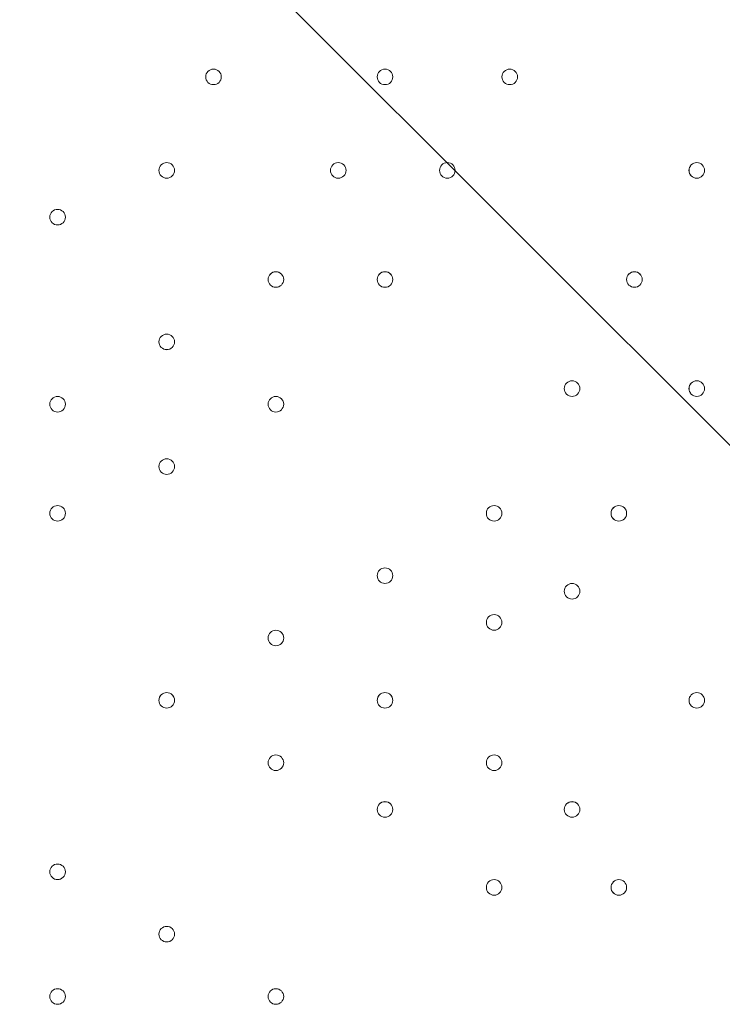
# Model space of a CAD drawing. Units: millimetres. Extents: x -7380 to 14322, y -10375 to 1866.
# Drawn here: x 4328 to 4614, y -6046 to -5645 of the extents above; entities that cross this region are included whole.
import ezdxf

# ---------------------------------------------------------------- set-up
doc = ezdxf.new("R2010")
doc.units = ezdxf.units.MM
doc.header["$MEASUREMENT"] = 0
doc.layers.add('Work Layer', color=7, linetype='Continuous', lineweight=0)

# ---------------------------------------------------------------- blocks, each defined once
blk = doc.blocks.new('Block_5')
at = {"layer": 'Work Layer', "color": 253, "lineweight": 9}
blk.add_line((6457.97, -7659.18), (3704.51, -4905.72), dxfattribs=at)
blk.add_open_spline([(5994.46, -8595.68), (5994.46, -8595.68), (3050.25, -5651.47), (3050.25, -5651.47), (2970.42, -5828.48), (2921.16, -6018.55), (2905.44, -6213.77), (2905.44, -6213.77), (5685.53, -8993.85), (5685.53, -8993.85)], degree=3, knots=[0, 0, 0, 0, 1, 1, 1, 2, 2, 2, 3, 3, 3, 3], dxfattribs=at)

msp = doc.modelspace()

# ---------------------------------------------------------------- linework, layer by layer
at = {"layer": 'Work Layer', "color": 1, "lineweight": 15}
msp.add_open_spline([(13034.53, -4623.82), (13034.53, -4623.82), (12462.82, -4623.82), (12462.82, -4623.82), (12188.17, -4317.04), (11766.39, -4123.83), (11322.21, -4123.83), (11322.21, -4123.83), (10409.35, -4123.83), (10409.35, -4123.83), (10283.34, -4016.35), (10141.37, -3927.14), (9987.65, -3859.77), (9654.15, -3577.78), (9231.69, -3398.08), (8768.2, -3368.56), (8768.2, -3368.56), (11116.23, -3368.56), (11116.23, -3368.56), (12055.12, -3368.56), (12816.25, -2607.46), (12816.25, -1668.56), (12816.25, -1668.56), (12816.25, -1624.1), (12816.25, -1624.1), (12816.25, -1624.1), (12816.25, -1368.56), (12816.25, -1368.56), (12816.25, -1368.56), (12816.25, -1324.11), (12816.25, -1324.11), (12816.25, -385.21), (12055.12, 375.89), (11116.23, 375.89), (11116.23, 375.89), (7276.52, 375.89), (7276.52, 375.89), (6962.2, 661.54), (6544.68, 835.64), (6086.5, 835.64), (6086.5, 835.64), (4035.42, 835.64), (4035.42, 835.64), (3281.07, 835.64), (2637.35, 363.54), (2382.53, -301.15), (2382.53, -301.15), (1266.08, -301.15), (1266.08, -301.15), (825.65, -301.15), (424.35, -468.66), (122.37, -743.42), (62.66, -722.05), (1.51, -703.74), (-61.11, -689.25), (-141.57, -638.79), (-226.61, -595.09), (-315.51, -558.85), (-475.4, -421.17), (-661.65, -313.54), (-865.69, -244.52), (-1146.38, -26.29), (-1498.54, 104.15), (-1880.81, 104.15), (-2018, 104.15), (-2151.24, 87.08), (-2278.81, 55.51), (-2553.42, 361.33), (-2951.72, 553.82), (-3395.09, 553.82), (-3395.09, 553.82), (-4371.42, 553.82), (-4371.42, 553.82), (-5199.84, 553.82), (-5871.41, -117.75), (-5871.41, -946.18), (-5871.41, -946.18), (-5871.41, -984.28), (-5871.41, -984.28), (-5871.41, -1675.26), (-5404.05, -2256.75), (-4768.29, -2430.8), (-4768.29, -2430.8), (-4768.29, -2912.23), (-4768.29, -2912.23), (-4797.05, -2921.31), (-4825.57, -2930.92), (-4853.56, -2941.64), (-5191.78, -3027.78), (-5502.01, -3203.24), (-5755.28, -3456.45), (-6126.76, -3827.86), (-6331.39, -4321.72), (-6331.45, -4847.13), (-6331.49, -5356.98), (-6136.43, -5822.09), (-5817.1, -6171.91), (-5817.1, -6171.91), (-5817.1, -6272.85), (-5817.1, -6272.85), (-5817.1, -6356.42), (-5809.95, -6438.28), (-5796.81, -6518.13), (-5796.81, -6518.13), (-5796.81, -7692.16), (-5796.81, -7692.16), (-5796.81, -8136.34), (-5603.6, -8535.25), (-5296.82, -8809.9), (-5296.82, -8809.9), (-5296.82, -9374.71), (-5296.82, -9374.71), (-5296.82, -9926.99), (-4849.1, -10374.72), (-4296.81, -10374.72), (-4296.81, -10374.72), (-3313.81, -10374.72), (-3313.81, -10374.72), (-2761.52, -10374.72), (-2313.8, -9926.99), (-2313.8, -9374.71), (-2313.8, -9374.71), (-2313.8, -8809.9), (-2313.8, -8809.9), (-2007.02, -8535.24), (-1813.81, -8136.34), (-1813.81, -7692.16), (-1813.81, -7692.16), (-1813.81, -7233.05), (-1813.81, -7233.05), (-1517.35, -7124.02), (-1264.64, -6924.53), (-1089.87, -6667.36), (-1029.29, -7602.33), (-629.6, -8494.89), (37.73, -9162.32), (721.75, -9846.48), (1655.35, -10253.98), (2620.44, -10295), (2625.76, -10295.25), (2630.99, -10295.8), (2636.32, -10296), (2643.13, -10296.25), (2650.12, -10296.16), (2656.96, -10296.38), (2696.78, -10297.69), (2736.64, -10298.57), (2776.54, -10298.62), (2777.66, -10298.62), (2778.76, -10298.68), (2779.88, -10298.68), (2780.14, -10298.68), (2780.41, -10298.67), (2780.68, -10298.67), (2780.94, -10298.67), (2781.21, -10298.68), (2781.48, -10298.68), (2782.59, -10298.68), (2783.7, -10298.62), (2784.81, -10298.62), (2824.72, -10298.57), (2864.58, -10297.69), (2904.41, -10296.38), (2911.24, -10296.16), (2918.21, -10296.25), (2925, -10296), (2930.27, -10295.8), (2935.45, -10295.25), (2940.71, -10295.01), (3905.7, -10254.05), (4839.24, -9846.72), (5523.15, -9162.9), (5660.99, -9025.1), (5786.62, -8877.19), (5900.94, -8721.79), (5900.94, -8721.79), (5900.94, -8871.86), (5900.94, -8871.86), (5900.94, -9700.3), (6572.49, -10371.86), (7400.94, -10371.86), (7400.94, -10371.86), (8007.38, -10371.86), (8007.38, -10371.86), (8835.82, -10371.86), (9507.37, -9700.3), (9507.37, -8871.86), (9507.37, -8871.86), (9507.37, -8806.63), (9507.37, -8806.63), (9736.9, -8747.37), (9944.86, -8634.87), (10117.98, -8483.49), (10480.19, -8345.83), (10775.08, -8071.9), (10940.42, -7724.4), (10940.42, -7724.4), (11270.86, -7724.4), (11270.86, -7724.4), (11715.04, -7724.4), (12188.17, -7531.2), (12462.82, -7224.42), (12462.82, -7224.42), (13034.53, -7224.42), (13034.53, -7224.42), (13586.81, -7224.42), (14034.54, -6776.69), (14034.54, -6224.41), (14034.54, -6224.41), (14034.54, -5623.83), (14034.54, -5623.83), (14034.54, -5071.54), (13586.81, -4623.82), (13034.53, -4623.82)], degree=3, knots=[0, 0, 0, 0, 1, 1, 1, 2, 2, 2, 3, 3, 3, 4, 4, 4, 5, 5, 5, 6, 6, 6, 7, 7, 7, 8, 8, 8, 9, 9, 9, 10, 10, 10, 11, 11, 11, 12, 12, 12, 13, 13, 13, 14, 14, 14, 15, 15, 15, 16, 16, 16, 17, 17, 17, 18, 18, 18, 19, 19, 19, 20, 20, 20, 21, 21, 21, 22, 22, 22, 23, 23, 23, 24, 24, 24, 25, 25, 25, 26, 26, 26, 27, 27, 27, 28, 28, 28, 29, 29, 29, 30, 30, 30, 31, 31, 31, 32, 32, 32, 33, 33, 33, 34, 34, 34, 35, 35, 35, 36, 36, 36, 37, 37, 37, 38, 38, 38, 39, 39, 39, 40, 40, 40, 41, 41, 41, 42, 42, 42, 43, 43, 43, 44, 44, 44, 45, 45, 45, 46, 46, 46, 47, 47, 47, 48, 48, 48, 49, 49, 49, 50, 50, 50, 51, 51, 51, 52, 52, 52, 53, 53, 53, 54, 54, 54, 55, 55, 55, 56, 56, 56, 57, 57, 57, 58, 58, 58, 59, 59, 59, 60, 60, 60, 61, 61, 61, 62, 62, 62, 63, 63, 63, 64, 64, 64, 65, 65, 65, 66, 66, 66, 67, 67, 67, 68, 68, 68, 69, 69, 69, 70, 70, 70, 71, 71, 71, 71], dxfattribs=at)
at = {"layer": 'Work Layer', "color": 7, "lineweight": 9}
for points in [[(4406.91, -5665.1), (4405.16, -5665.1), (4403.74, -5666.53), (4403.74, -5668.28), (4403.74, -5670.03), (4405.16, -5671.45), (4406.91, -5671.45), (4408.66, -5671.45), (4410.09, -5670.03), (4410.09, -5668.28), (4410.09, -5666.53), (4408.66, -5665.1), (4406.91, -5665.1)], [(4406.91, -5671.45), (4408.66, -5671.45), (4410.09, -5670.03), (4410.09, -5668.28), (4410.09, -5666.53), (4408.66, -5665.1), (4406.91, -5665.1), (4405.16, -5665.1), (4403.74, -5666.53), (4403.74, -5668.28), (4403.74, -5670.03), (4405.16, -5671.45), (4406.91, -5671.45)], [(4406.91, -5671.45), (4408.66, -5671.45), (4410.09, -5670.03), (4410.09, -5668.28), (4410.09, -5666.53), (4408.66, -5665.1), (4406.91, -5665.1), (4405.16, -5665.1), (4403.74, -5666.53), (4403.74, -5668.28), (4403.74, -5670.03), (4405.16, -5671.45), (4406.91, -5671.45)], [(4476.76, -5665.1), (4475.01, -5665.1), (4473.59, -5666.53), (4473.59, -5668.28), (4473.59, -5670.03), (4475.01, -5671.45), (4476.76, -5671.45), (4478.51, -5671.45), (4479.94, -5670.03), (4479.94, -5668.28), (4479.94, -5666.53), (4478.51, -5665.1), (4476.76, -5665.1)], [(4476.76, -5671.45), (4478.51, -5671.45), (4479.94, -5670.03), (4479.94, -5668.28), (4479.94, -5666.53), (4478.51, -5665.1), (4476.76, -5665.1), (4475.01, -5665.1), (4473.59, -5666.53), (4473.59, -5668.28), (4473.59, -5670.03), (4475.01, -5671.45), (4476.76, -5671.45)], [(4476.76, -5671.45), (4478.51, -5671.45), (4479.94, -5670.03), (4479.94, -5668.28), (4479.94, -5666.53), (4478.51, -5665.1), (4476.76, -5665.1), (4475.01, -5665.1), (4473.59, -5666.53), (4473.59, -5668.28), (4473.59, -5670.03), (4475.01, -5671.45), (4476.76, -5671.45)], [(4527.56, -5665.1), (4525.81, -5665.1), (4524.39, -5666.53), (4524.39, -5668.28), (4524.39, -5670.03), (4525.81, -5671.45), (4527.56, -5671.45), (4529.31, -5671.45), (4530.74, -5670.03), (4530.74, -5668.28), (4530.74, -5666.53), (4529.31, -5665.1), (4527.56, -5665.1)], [(4527.56, -5671.45), (4529.31, -5671.45), (4530.74, -5670.03), (4530.74, -5668.28), (4530.74, -5666.53), (4529.31, -5665.1), (4527.56, -5665.1), (4525.81, -5665.1), (4524.39, -5666.53), (4524.39, -5668.28), (4524.39, -5670.03), (4525.81, -5671.45), (4527.56, -5671.45)], [(4527.56, -5671.45), (4529.31, -5671.45), (4530.74, -5670.03), (4530.74, -5668.28), (4530.74, -5666.53), (4529.31, -5665.1), (4527.56, -5665.1), (4525.81, -5665.1), (4524.39, -5666.53), (4524.39, -5668.28), (4524.39, -5670.03), (4525.81, -5671.45), (4527.56, -5671.45)], [(4387.86, -5709.55), (4389.61, -5709.55), (4391.04, -5708.13), (4391.04, -5706.38), (4391.04, -5704.62), (4389.61, -5703.2), (4387.86, -5703.2), (4386.11, -5703.2), (4384.68, -5704.62), (4384.68, -5706.38), (4384.68, -5708.13), (4386.11, -5709.55), (4387.86, -5709.55)], [(4387.86, -5709.55), (4389.61, -5709.55), (4391.04, -5708.13), (4391.04, -5706.38), (4391.04, -5704.62), (4389.61, -5703.2), (4387.86, -5703.2), (4386.11, -5703.2), (4384.68, -5704.62), (4384.68, -5706.38), (4384.68, -5708.13), (4386.11, -5709.55), (4387.86, -5709.55)], [(4387.86, -5703.21), (4386.11, -5703.21), (4384.69, -5704.63), (4384.69, -5706.38), (4384.69, -5708.13), (4386.11, -5709.56), (4387.86, -5709.56), (4389.61, -5709.56), (4391.04, -5708.13), (4391.04, -5706.38), (4391.04, -5704.63), (4389.61, -5703.21), (4387.86, -5703.21)], [(4457.71, -5709.55), (4459.46, -5709.55), (4460.89, -5708.13), (4460.89, -5706.38), (4460.89, -5704.62), (4459.46, -5703.2), (4457.71, -5703.2), (4455.96, -5703.2), (4454.54, -5704.62), (4454.54, -5706.38), (4454.54, -5708.13), (4455.96, -5709.55), (4457.71, -5709.55)], [(4457.71, -5709.55), (4459.46, -5709.55), (4460.89, -5708.13), (4460.89, -5706.38), (4460.89, -5704.62), (4459.46, -5703.2), (4457.71, -5703.2), (4455.96, -5703.2), (4454.54, -5704.62), (4454.54, -5706.38), (4454.54, -5708.13), (4455.96, -5709.55), (4457.71, -5709.55)], [(4457.71, -5703.21), (4455.96, -5703.21), (4454.54, -5704.63), (4454.54, -5706.38), (4454.54, -5708.13), (4455.96, -5709.56), (4457.71, -5709.56), (4459.46, -5709.56), (4460.89, -5708.13), (4460.89, -5706.38), (4460.89, -5704.63), (4459.46, -5703.21), (4457.71, -5703.21)], [(4502.16, -5709.55), (4503.91, -5709.55), (4505.34, -5708.13), (4505.34, -5706.38), (4505.34, -5704.62), (4503.91, -5703.2), (4502.16, -5703.2), (4500.41, -5703.2), (4498.99, -5704.62), (4498.99, -5706.38), (4498.99, -5708.13), (4500.41, -5709.55), (4502.16, -5709.55)], [(4502.16, -5709.55), (4503.91, -5709.55), (4505.34, -5708.13), (4505.34, -5706.38), (4505.34, -5704.62), (4503.91, -5703.2), (4502.16, -5703.2), (4500.41, -5703.2), (4498.99, -5704.62), (4498.99, -5706.38), (4498.99, -5708.13), (4500.41, -5709.55), (4502.16, -5709.55)], [(4502.16, -5703.21), (4500.41, -5703.21), (4498.99, -5704.63), (4498.99, -5706.38), (4498.99, -5708.13), (4500.41, -5709.56), (4502.16, -5709.56), (4503.91, -5709.56), (4505.34, -5708.13), (4505.34, -5706.38), (4505.34, -5704.63), (4503.91, -5703.21), (4502.16, -5703.21)], [(4603.76, -5709.55), (4605.51, -5709.55), (4606.94, -5708.13), (4606.94, -5706.38), (4606.94, -5704.62), (4605.51, -5703.2), (4603.76, -5703.2), (4602.01, -5703.2), (4600.58, -5704.62), (4600.58, -5706.38), (4600.58, -5708.13), (4602.01, -5709.55), (4603.76, -5709.55)], [(4603.76, -5709.55), (4605.51, -5709.55), (4606.94, -5708.13), (4606.94, -5706.38), (4606.94, -5704.62), (4605.51, -5703.2), (4603.76, -5703.2), (4602.01, -5703.2), (4600.58, -5704.62), (4600.58, -5706.38), (4600.58, -5708.13), (4602.01, -5709.55), (4603.76, -5709.55)], [(4603.76, -5703.21), (4602.01, -5703.21), (4600.59, -5704.63), (4600.59, -5706.38), (4600.59, -5708.13), (4602.01, -5709.56), (4603.76, -5709.56), (4605.51, -5709.56), (4606.94, -5708.13), (4606.94, -5706.38), (4606.94, -5704.63), (4605.51, -5703.21), (4603.76, -5703.21)], [(4343.41, -5722.25), (4341.66, -5722.25), (4340.24, -5723.68), (4340.24, -5725.43), (4340.24, -5727.18), (4341.66, -5728.61), (4343.41, -5728.61), (4345.16, -5728.61), (4346.59, -5727.18), (4346.59, -5725.43), (4346.59, -5723.68), (4345.16, -5722.25), (4343.41, -5722.25)], [(4343.41, -5728.6), (4345.16, -5728.6), (4346.59, -5727.18), (4346.59, -5725.43), (4346.59, -5723.68), (4345.16, -5722.25), (4343.41, -5722.25), (4341.66, -5722.25), (4340.24, -5723.68), (4340.24, -5725.43), (4340.24, -5727.18), (4341.66, -5728.6), (4343.41, -5728.6)], [(4343.41, -5728.6), (4345.16, -5728.6), (4346.59, -5727.18), (4346.59, -5725.43), (4346.59, -5723.68), (4345.16, -5722.25), (4343.41, -5722.25), (4341.66, -5722.25), (4340.24, -5723.68), (4340.24, -5725.43), (4340.24, -5727.18), (4341.66, -5728.6), (4343.41, -5728.6)], [(4432.31, -5754), (4434.06, -5754), (4435.49, -5752.58), (4435.49, -5750.83), (4435.49, -5749.07), (4434.06, -5747.65), (4432.31, -5747.65), (4430.56, -5747.65), (4429.13, -5749.07), (4429.13, -5750.83), (4429.13, -5752.58), (4430.56, -5754), (4432.31, -5754)], [(4432.31, -5754), (4434.06, -5754), (4435.49, -5752.58), (4435.49, -5750.83), (4435.49, -5749.07), (4434.06, -5747.65), (4432.31, -5747.65), (4430.56, -5747.65), (4429.13, -5749.07), (4429.13, -5750.83), (4429.13, -5752.58), (4430.56, -5754), (4432.31, -5754)], [(4432.31, -5747.66), (4430.56, -5747.66), (4429.14, -5749.08), (4429.14, -5750.83), (4429.14, -5752.58), (4430.56, -5754.01), (4432.31, -5754.01), (4434.06, -5754.01), (4435.49, -5752.58), (4435.49, -5750.83), (4435.49, -5749.08), (4434.06, -5747.66), (4432.31, -5747.66)], [(4476.76, -5754), (4478.51, -5754), (4479.94, -5752.58), (4479.94, -5750.83), (4479.94, -5749.07), (4478.51, -5747.65), (4476.76, -5747.65), (4475.01, -5747.65), (4473.59, -5749.07), (4473.59, -5750.83), (4473.59, -5752.58), (4475.01, -5754), (4476.76, -5754)], [(4476.76, -5754), (4478.51, -5754), (4479.94, -5752.58), (4479.94, -5750.83), (4479.94, -5749.07), (4478.51, -5747.65), (4476.76, -5747.65), (4475.01, -5747.65), (4473.59, -5749.07), (4473.59, -5750.83), (4473.59, -5752.58), (4475.01, -5754), (4476.76, -5754)], [(4476.76, -5747.66), (4475.01, -5747.66), (4473.59, -5749.08), (4473.59, -5750.83), (4473.59, -5752.58), (4475.01, -5754.01), (4476.76, -5754.01), (4478.51, -5754.01), (4479.94, -5752.58), (4479.94, -5750.83), (4479.94, -5749.08), (4478.51, -5747.66), (4476.76, -5747.66)], [(4578.36, -5754), (4580.11, -5754), (4581.54, -5752.58), (4581.54, -5750.83), (4581.54, -5749.07), (4580.11, -5747.65), (4578.36, -5747.65), (4576.61, -5747.65), (4575.19, -5749.07), (4575.19, -5750.83), (4575.19, -5752.58), (4576.61, -5754), (4578.36, -5754)], [(4578.36, -5754), (4580.11, -5754), (4581.54, -5752.58), (4581.54, -5750.83), (4581.54, -5749.07), (4580.11, -5747.65), (4578.36, -5747.65), (4576.61, -5747.65), (4575.19, -5749.07), (4575.19, -5750.83), (4575.19, -5752.58), (4576.61, -5754), (4578.36, -5754)], [(4578.36, -5747.66), (4576.61, -5747.66), (4575.19, -5749.08), (4575.19, -5750.83), (4575.19, -5752.58), (4576.61, -5754.01), (4578.36, -5754.01), (4580.11, -5754.01), (4581.54, -5752.58), (4581.54, -5750.83), (4581.54, -5749.08), (4580.11, -5747.66), (4578.36, -5747.66)], [(4387.86, -5779.4), (4389.61, -5779.4), (4391.04, -5777.98), (4391.04, -5776.23), (4391.04, -5774.48), (4389.61, -5773.05), (4387.86, -5773.05), (4386.11, -5773.05), (4384.68, -5774.48), (4384.68, -5776.23), (4384.68, -5777.98), (4386.11, -5779.4), (4387.86, -5779.4)], [(4387.86, -5779.4), (4389.61, -5779.4), (4391.04, -5777.98), (4391.04, -5776.23), (4391.04, -5774.48), (4389.61, -5773.05), (4387.86, -5773.05), (4386.11, -5773.05), (4384.68, -5774.48), (4384.68, -5776.23), (4384.68, -5777.98), (4386.11, -5779.4), (4387.86, -5779.4)], [(4387.86, -5773.05), (4386.11, -5773.05), (4384.69, -5774.48), (4384.69, -5776.23), (4384.69, -5777.98), (4386.11, -5779.41), (4387.86, -5779.41), (4389.61, -5779.41), (4391.04, -5777.98), (4391.04, -5776.23), (4391.04, -5774.48), (4389.61, -5773.05), (4387.86, -5773.05)], [(4552.96, -5798.45), (4554.71, -5798.45), (4556.14, -5797.03), (4556.14, -5795.28), (4556.14, -5793.52), (4554.71, -5792.1), (4552.96, -5792.1), (4551.21, -5792.1), (4549.79, -5793.52), (4549.79, -5795.28), (4549.79, -5797.03), (4551.21, -5798.45), (4552.96, -5798.45)], [(4552.96, -5798.45), (4554.71, -5798.45), (4556.14, -5797.03), (4556.14, -5795.28), (4556.14, -5793.52), (4554.71, -5792.1), (4552.96, -5792.1), (4551.21, -5792.1), (4549.79, -5793.52), (4549.79, -5795.28), (4549.79, -5797.03), (4551.21, -5798.45), (4552.96, -5798.45)], [(4552.96, -5792.11), (4551.21, -5792.11), (4549.79, -5793.53), (4549.79, -5795.28), (4549.79, -5797.03), (4551.21, -5798.46), (4552.96, -5798.46), (4554.71, -5798.46), (4556.14, -5797.03), (4556.14, -5795.28), (4556.14, -5793.53), (4554.71, -5792.11), (4552.96, -5792.11)], [(4603.76, -5798.45), (4605.51, -5798.45), (4606.94, -5797.03), (4606.94, -5795.28), (4606.94, -5793.52), (4605.51, -5792.1), (4603.76, -5792.1), (4602.01, -5792.1), (4600.58, -5793.52), (4600.58, -5795.28), (4600.58, -5797.03), (4602.01, -5798.45), (4603.76, -5798.45)], [(4603.76, -5798.45), (4605.51, -5798.45), (4606.94, -5797.03), (4606.94, -5795.28), (4606.94, -5793.52), (4605.51, -5792.1), (4603.76, -5792.1), (4602.01, -5792.1), (4600.58, -5793.52), (4600.58, -5795.28), (4600.58, -5797.03), (4602.01, -5798.45), (4603.76, -5798.45)], [(4603.76, -5792.11), (4602.01, -5792.11), (4600.59, -5793.53), (4600.59, -5795.28), (4600.59, -5797.03), (4602.01, -5798.46), (4603.76, -5798.46), (4605.51, -5798.46), (4606.94, -5797.03), (4606.94, -5795.28), (4606.94, -5793.53), (4605.51, -5792.11), (4603.76, -5792.11)], [(4343.41, -5798.46), (4341.66, -5798.46), (4340.24, -5799.88), (4340.24, -5801.63), (4340.24, -5803.38), (4341.66, -5804.81), (4343.41, -5804.81), (4345.16, -5804.81), (4346.59, -5803.38), (4346.59, -5801.63), (4346.59, -5799.88), (4345.16, -5798.46), (4343.41, -5798.46)], [(4343.41, -5804.81), (4345.16, -5804.81), (4346.59, -5803.38), (4346.59, -5801.63), (4346.59, -5799.88), (4345.16, -5798.46), (4343.41, -5798.46), (4341.66, -5798.46), (4340.24, -5799.88), (4340.24, -5801.63), (4340.24, -5803.38), (4341.66, -5804.81), (4343.41, -5804.81)], [(4343.41, -5804.81), (4345.16, -5804.81), (4346.59, -5803.38), (4346.59, -5801.63), (4346.59, -5799.88), (4345.16, -5798.46), (4343.41, -5798.46), (4341.66, -5798.46), (4340.24, -5799.88), (4340.24, -5801.63), (4340.24, -5803.38), (4341.66, -5804.81), (4343.41, -5804.81)], [(4432.31, -5798.46), (4430.56, -5798.46), (4429.14, -5799.88), (4429.14, -5801.63), (4429.14, -5803.38), (4430.56, -5804.81), (4432.31, -5804.81), (4434.06, -5804.81), (4435.49, -5803.38), (4435.49, -5801.63), (4435.49, -5799.88), (4434.06, -5798.46), (4432.31, -5798.46)], [(4432.31, -5804.81), (4434.06, -5804.81), (4435.49, -5803.38), (4435.49, -5801.63), (4435.49, -5799.88), (4434.06, -5798.46), (4432.31, -5798.46), (4430.56, -5798.46), (4429.13, -5799.88), (4429.13, -5801.63), (4429.13, -5803.38), (4430.56, -5804.81), (4432.31, -5804.81)], [(4432.31, -5804.81), (4434.06, -5804.81), (4435.49, -5803.38), (4435.49, -5801.63), (4435.49, -5799.88), (4434.06, -5798.46), (4432.31, -5798.46), (4430.56, -5798.46), (4429.13, -5799.88), (4429.13, -5801.63), (4429.13, -5803.38), (4430.56, -5804.81), (4432.31, -5804.81)], [(4387.86, -5830.2), (4389.61, -5830.2), (4391.04, -5828.78), (4391.04, -5827.03), (4391.04, -5825.28), (4389.61, -5823.85), (4387.86, -5823.85), (4386.11, -5823.85), (4384.68, -5825.28), (4384.68, -5827.03), (4384.68, -5828.78), (4386.11, -5830.2), (4387.86, -5830.2)], [(4387.86, -5830.2), (4389.61, -5830.2), (4391.04, -5828.78), (4391.04, -5827.03), (4391.04, -5825.28), (4389.61, -5823.85), (4387.86, -5823.85), (4386.11, -5823.85), (4384.68, -5825.28), (4384.68, -5827.03), (4384.68, -5828.78), (4386.11, -5830.2), (4387.86, -5830.2)], [(4387.86, -5823.85), (4386.11, -5823.85), (4384.69, -5825.28), (4384.69, -5827.03), (4384.69, -5828.78), (4386.11, -5830.2), (4387.86, -5830.2), (4389.61, -5830.2), (4391.04, -5828.78), (4391.04, -5827.03), (4391.04, -5825.28), (4389.61, -5823.85), (4387.86, -5823.85)], [(4343.41, -5842.91), (4341.66, -5842.91), (4340.24, -5844.33), (4340.24, -5846.08), (4340.24, -5847.83), (4341.66, -5849.26), (4343.41, -5849.26), (4345.16, -5849.26), (4346.59, -5847.83), (4346.59, -5846.08), (4346.59, -5844.33), (4345.16, -5842.91), (4343.41, -5842.91)], [(4343.41, -5849.26), (4345.16, -5849.26), (4346.59, -5847.83), (4346.59, -5846.08), (4346.59, -5844.33), (4345.16, -5842.91), (4343.41, -5842.91), (4341.66, -5842.91), (4340.24, -5844.33), (4340.24, -5846.08), (4340.24, -5847.83), (4341.66, -5849.26), (4343.41, -5849.26)], [(4343.41, -5849.26), (4345.16, -5849.26), (4346.59, -5847.83), (4346.59, -5846.08), (4346.59, -5844.33), (4345.16, -5842.91), (4343.41, -5842.91), (4341.66, -5842.91), (4340.24, -5844.33), (4340.24, -5846.08), (4340.24, -5847.83), (4341.66, -5849.26), (4343.41, -5849.26)], [(4521.21, -5842.91), (4519.46, -5842.91), (4518.04, -5844.33), (4518.04, -5846.08), (4518.04, -5847.83), (4519.46, -5849.26), (4521.21, -5849.26), (4522.96, -5849.26), (4524.39, -5847.83), (4524.39, -5846.08), (4524.39, -5844.33), (4522.96, -5842.91), (4521.21, -5842.91)], [(4521.21, -5849.26), (4522.96, -5849.26), (4524.39, -5847.83), (4524.39, -5846.08), (4524.39, -5844.33), (4522.96, -5842.91), (4521.21, -5842.91), (4519.46, -5842.91), (4518.04, -5844.33), (4518.04, -5846.08), (4518.04, -5847.83), (4519.46, -5849.26), (4521.21, -5849.26)], [(4521.21, -5849.26), (4522.96, -5849.26), (4524.39, -5847.83), (4524.39, -5846.08), (4524.39, -5844.33), (4522.96, -5842.91), (4521.21, -5842.91), (4519.46, -5842.91), (4518.04, -5844.33), (4518.04, -5846.08), (4518.04, -5847.83), (4519.46, -5849.26), (4521.21, -5849.26)], [(4572.01, -5849.26), (4573.76, -5849.26), (4575.19, -5847.83), (4575.19, -5846.08), (4575.19, -5844.33), (4573.76, -5842.91), (4572.01, -5842.91), (4570.26, -5842.91), (4568.83, -5844.33), (4568.83, -5846.08), (4568.83, -5847.83), (4570.26, -5849.26), (4572.01, -5849.26)], [(4572.01, -5849.26), (4573.76, -5849.26), (4575.19, -5847.83), (4575.19, -5846.08), (4575.19, -5844.33), (4573.76, -5842.91), (4572.01, -5842.91), (4570.26, -5842.91), (4568.83, -5844.33), (4568.83, -5846.08), (4568.83, -5847.83), (4570.26, -5849.26), (4572.01, -5849.26)], [(4572.01, -5842.91), (4570.26, -5842.91), (4568.84, -5844.33), (4568.84, -5846.08), (4568.84, -5847.83), (4570.26, -5849.26), (4572.01, -5849.26), (4573.76, -5849.26), (4575.19, -5847.83), (4575.19, -5846.08), (4575.19, -5844.33), (4573.76, -5842.91), (4572.01, -5842.91)], [(4476.76, -5868.3), (4475.01, -5868.3), (4473.59, -5869.73), (4473.59, -5871.48), (4473.59, -5873.23), (4475.01, -5874.65), (4476.76, -5874.65), (4478.51, -5874.65), (4479.94, -5873.23), (4479.94, -5871.48), (4479.94, -5869.73), (4478.51, -5868.3), (4476.76, -5868.3)], [(4476.76, -5874.65), (4478.51, -5874.65), (4479.94, -5873.23), (4479.94, -5871.48), (4479.94, -5869.73), (4478.51, -5868.3), (4476.76, -5868.3), (4475.01, -5868.3), (4473.59, -5869.73), (4473.59, -5871.48), (4473.59, -5873.23), (4475.01, -5874.65), (4476.76, -5874.65)], [(4476.76, -5874.65), (4478.51, -5874.65), (4479.94, -5873.23), (4479.94, -5871.48), (4479.94, -5869.73), (4478.51, -5868.3), (4476.76, -5868.3), (4475.01, -5868.3), (4473.59, -5869.73), (4473.59, -5871.48), (4473.59, -5873.23), (4475.01, -5874.65), (4476.76, -5874.65)], [(4552.96, -5874.65), (4551.21, -5874.65), (4549.79, -5876.08), (4549.79, -5877.83), (4549.79, -5879.58), (4551.21, -5881), (4552.96, -5881), (4554.71, -5881), (4556.14, -5879.58), (4556.14, -5877.83), (4556.14, -5876.08), (4554.71, -5874.65), (4552.96, -5874.65)], [(4552.96, -5881), (4554.71, -5881), (4556.14, -5879.58), (4556.14, -5877.83), (4556.14, -5876.07), (4554.71, -5874.65), (4552.96, -5874.65), (4551.21, -5874.65), (4549.79, -5876.07), (4549.79, -5877.83), (4549.79, -5879.58), (4551.21, -5881), (4552.96, -5881)], [(4552.96, -5881), (4554.71, -5881), (4556.14, -5879.58), (4556.14, -5877.83), (4556.14, -5876.07), (4554.71, -5874.65), (4552.96, -5874.65), (4551.21, -5874.65), (4549.79, -5876.07), (4549.79, -5877.83), (4549.79, -5879.58), (4551.21, -5881), (4552.96, -5881)], [(4521.21, -5887.36), (4519.46, -5887.36), (4518.04, -5888.78), (4518.04, -5890.53), (4518.04, -5892.28), (4519.46, -5893.71), (4521.21, -5893.71), (4522.96, -5893.71), (4524.39, -5892.28), (4524.39, -5890.53), (4524.39, -5888.78), (4522.96, -5887.36), (4521.21, -5887.36)], [(4521.21, -5893.71), (4522.96, -5893.71), (4524.39, -5892.28), (4524.39, -5890.53), (4524.39, -5888.78), (4522.96, -5887.36), (4521.21, -5887.36), (4519.46, -5887.36), (4518.04, -5888.78), (4518.04, -5890.53), (4518.04, -5892.28), (4519.46, -5893.71), (4521.21, -5893.71)], [(4521.21, -5893.71), (4522.96, -5893.71), (4524.39, -5892.28), (4524.39, -5890.53), (4524.39, -5888.78), (4522.96, -5887.36), (4521.21, -5887.36), (4519.46, -5887.36), (4518.04, -5888.78), (4518.04, -5890.53), (4518.04, -5892.28), (4519.46, -5893.71), (4521.21, -5893.71)], [(4432.31, -5900.05), (4434.06, -5900.05), (4435.49, -5898.63), (4435.49, -5896.88), (4435.49, -5895.12), (4434.06, -5893.7), (4432.31, -5893.7), (4430.56, -5893.7), (4429.13, -5895.12), (4429.13, -5896.88), (4429.13, -5898.63), (4430.56, -5900.05), (4432.31, -5900.05)], [(4432.31, -5900.05), (4434.06, -5900.05), (4435.49, -5898.63), (4435.49, -5896.88), (4435.49, -5895.12), (4434.06, -5893.7), (4432.31, -5893.7), (4430.56, -5893.7), (4429.13, -5895.12), (4429.13, -5896.88), (4429.13, -5898.63), (4430.56, -5900.05), (4432.31, -5900.05)], [(4432.31, -5893.71), (4430.56, -5893.71), (4429.14, -5895.13), (4429.14, -5896.88), (4429.14, -5898.63), (4430.56, -5900.06), (4432.31, -5900.06), (4434.06, -5900.06), (4435.49, -5898.63), (4435.49, -5896.88), (4435.49, -5895.13), (4434.06, -5893.71), (4432.31, -5893.71)], [(4387.86, -5925.45), (4389.61, -5925.45), (4391.04, -5924.03), (4391.04, -5922.28), (4391.04, -5920.52), (4389.61, -5919.1), (4387.86, -5919.1), (4386.11, -5919.1), (4384.68, -5920.52), (4384.68, -5922.28), (4384.68, -5924.03), (4386.11, -5925.45), (4387.86, -5925.45)], [(4387.86, -5925.45), (4389.61, -5925.45), (4391.04, -5924.03), (4391.04, -5922.28), (4391.04, -5920.52), (4389.61, -5919.1), (4387.86, -5919.1), (4386.11, -5919.1), (4384.68, -5920.52), (4384.68, -5922.28), (4384.68, -5924.03), (4386.11, -5925.45), (4387.86, -5925.45)], [(4387.86, -5919.11), (4386.11, -5919.11), (4384.69, -5920.53), (4384.69, -5922.28), (4384.69, -5924.03), (4386.11, -5925.45), (4387.86, -5925.45), (4389.61, -5925.45), (4391.04, -5924.03), (4391.04, -5922.28), (4391.04, -5920.53), (4389.61, -5919.11), (4387.86, -5919.11)], [(4476.76, -5925.45), (4478.51, -5925.45), (4479.94, -5924.03), (4479.94, -5922.28), (4479.94, -5920.52), (4478.51, -5919.1), (4476.76, -5919.1), (4475.01, -5919.1), (4473.59, -5920.52), (4473.59, -5922.28), (4473.59, -5924.03), (4475.01, -5925.45), (4476.76, -5925.45)], [(4476.76, -5925.45), (4478.51, -5925.45), (4479.94, -5924.03), (4479.94, -5922.28), (4479.94, -5920.52), (4478.51, -5919.1), (4476.76, -5919.1), (4475.01, -5919.1), (4473.59, -5920.52), (4473.59, -5922.28), (4473.59, -5924.03), (4475.01, -5925.45), (4476.76, -5925.45)], [(4476.76, -5919.11), (4475.01, -5919.11), (4473.59, -5920.53), (4473.59, -5922.28), (4473.59, -5924.03), (4475.01, -5925.45), (4476.76, -5925.45), (4478.51, -5925.45), (4479.94, -5924.03), (4479.94, -5922.28), (4479.94, -5920.53), (4478.51, -5919.11), (4476.76, -5919.11)], [(4603.76, -5919.11), (4602.01, -5919.11), (4600.59, -5920.53), (4600.59, -5922.28), (4600.59, -5924.03), (4602.01, -5925.45), (4603.76, -5925.45), (4605.51, -5925.45), (4606.94, -5924.03), (4606.94, -5922.28), (4606.94, -5920.53), (4605.51, -5919.11), (4603.76, -5919.11)], [(4432.31, -5950.86), (4434.06, -5950.86), (4435.49, -5949.43), (4435.49, -5947.68), (4435.49, -5945.93), (4434.06, -5944.51), (4432.31, -5944.51), (4430.56, -5944.51), (4429.13, -5945.93), (4429.13, -5947.68), (4429.13, -5949.43), (4430.56, -5950.86), (4432.31, -5950.86)], [(4432.31, -5950.86), (4434.06, -5950.86), (4435.49, -5949.43), (4435.49, -5947.68), (4435.49, -5945.93), (4434.06, -5944.51), (4432.31, -5944.51), (4430.56, -5944.51), (4429.13, -5945.93), (4429.13, -5947.68), (4429.13, -5949.43), (4430.56, -5950.86), (4432.31, -5950.86)], [(4432.31, -5944.51), (4430.56, -5944.51), (4429.14, -5945.93), (4429.14, -5947.68), (4429.14, -5949.43), (4430.56, -5950.86), (4432.31, -5950.86), (4434.06, -5950.86), (4435.49, -5949.43), (4435.49, -5947.68), (4435.49, -5945.93), (4434.06, -5944.51), (4432.31, -5944.51)], [(4521.21, -5944.51), (4519.46, -5944.51), (4518.04, -5945.93), (4518.04, -5947.68), (4518.04, -5949.43), (4519.46, -5950.86), (4521.21, -5950.86), (4522.96, -5950.86), (4524.39, -5949.43), (4524.39, -5947.68), (4524.39, -5945.93), (4522.96, -5944.51), (4521.21, -5944.51)], [(4521.21, -5950.86), (4522.96, -5950.86), (4524.39, -5949.43), (4524.39, -5947.68), (4524.39, -5945.93), (4522.96, -5944.51), (4521.21, -5944.51), (4519.46, -5944.51), (4518.04, -5945.93), (4518.04, -5947.68), (4518.04, -5949.43), (4519.46, -5950.86), (4521.21, -5950.86)], [(4521.21, -5950.86), (4522.96, -5950.86), (4524.39, -5949.43), (4524.39, -5947.68), (4524.39, -5945.93), (4522.96, -5944.51), (4521.21, -5944.51), (4519.46, -5944.51), (4518.04, -5945.93), (4518.04, -5947.68), (4518.04, -5949.43), (4519.46, -5950.86), (4521.21, -5950.86)], [(4476.76, -5969.9), (4478.51, -5969.9), (4479.94, -5968.48), (4479.94, -5966.73), (4479.94, -5964.97), (4478.51, -5963.55), (4476.76, -5963.55), (4475.01, -5963.55), (4473.59, -5964.97), (4473.59, -5966.73), (4473.59, -5968.48), (4475.01, -5969.9), (4476.76, -5969.9)], [(4476.76, -5969.9), (4478.51, -5969.9), (4479.94, -5968.48), (4479.94, -5966.73), (4479.94, -5964.97), (4478.51, -5963.55), (4476.76, -5963.55), (4475.01, -5963.55), (4473.59, -5964.97), (4473.59, -5966.73), (4473.59, -5968.48), (4475.01, -5969.9), (4476.76, -5969.9)], [(4476.76, -5963.56), (4475.01, -5963.56), (4473.59, -5964.98), (4473.59, -5966.73), (4473.59, -5968.48), (4475.01, -5969.91), (4476.76, -5969.91), (4478.51, -5969.91), (4479.94, -5968.48), (4479.94, -5966.73), (4479.94, -5964.98), (4478.51, -5963.56), (4476.76, -5963.56)], [(4552.96, -5969.9), (4554.71, -5969.9), (4556.14, -5968.48), (4556.14, -5966.73), (4556.14, -5964.97), (4554.71, -5963.55), (4552.96, -5963.55), (4551.21, -5963.55), (4549.79, -5964.97), (4549.79, -5966.73), (4549.79, -5968.48), (4551.21, -5969.9), (4552.96, -5969.9)], [(4552.96, -5969.9), (4554.71, -5969.9), (4556.14, -5968.48), (4556.14, -5966.73), (4556.14, -5964.97), (4554.71, -5963.55), (4552.96, -5963.55), (4551.21, -5963.55), (4549.79, -5964.97), (4549.79, -5966.73), (4549.79, -5968.48), (4551.21, -5969.9), (4552.96, -5969.9)], [(4552.96, -5963.56), (4551.21, -5963.56), (4549.79, -5964.98), (4549.79, -5966.73), (4549.79, -5968.48), (4551.21, -5969.91), (4552.96, -5969.91), (4554.71, -5969.91), (4556.14, -5968.48), (4556.14, -5966.73), (4556.14, -5964.98), (4554.71, -5963.56), (4552.96, -5963.56)], [(4343.41, -5988.95), (4341.66, -5988.95), (4340.24, -5990.38), (4340.24, -5992.13), (4340.24, -5993.88), (4341.66, -5995.31), (4343.41, -5995.31), (4345.16, -5995.31), (4346.59, -5993.88), (4346.59, -5992.13), (4346.59, -5990.38), (4345.16, -5988.95), (4343.41, -5988.95)], [(4343.41, -5995.3), (4345.16, -5995.3), (4346.59, -5993.88), (4346.59, -5992.13), (4346.59, -5990.38), (4345.16, -5988.95), (4343.41, -5988.95), (4341.66, -5988.95), (4340.24, -5990.38), (4340.24, -5992.13), (4340.24, -5993.88), (4341.66, -5995.3), (4343.41, -5995.3)], [(4343.41, -5995.3), (4345.16, -5995.3), (4346.59, -5993.88), (4346.59, -5992.13), (4346.59, -5990.38), (4345.16, -5988.95), (4343.41, -5988.95), (4341.66, -5988.95), (4340.24, -5990.38), (4340.24, -5992.13), (4340.24, -5993.88), (4341.66, -5995.3), (4343.41, -5995.3)], [(4521.21, -6001.65), (4522.96, -6001.65), (4524.39, -6000.23), (4524.39, -5998.48), (4524.39, -5996.73), (4522.96, -5995.3), (4521.21, -5995.3), (4519.46, -5995.3), (4518.04, -5996.73), (4518.04, -5998.48), (4518.04, -6000.23), (4519.46, -6001.65), (4521.21, -6001.65)], [(4521.21, -6001.65), (4522.96, -6001.65), (4524.39, -6000.23), (4524.39, -5998.48), (4524.39, -5996.73), (4522.96, -5995.3), (4521.21, -5995.3), (4519.46, -5995.3), (4518.04, -5996.73), (4518.04, -5998.48), (4518.04, -6000.23), (4519.46, -6001.65), (4521.21, -6001.65)], [(4521.21, -5995.31), (4519.46, -5995.31), (4518.04, -5996.73), (4518.04, -5998.48), (4518.04, -6000.23), (4519.46, -6001.66), (4521.21, -6001.66), (4522.96, -6001.66), (4524.39, -6000.23), (4524.39, -5998.48), (4524.39, -5996.73), (4522.96, -5995.31), (4521.21, -5995.31)], [(4572.01, -6001.65), (4573.76, -6001.65), (4575.19, -6000.23), (4575.19, -5998.48), (4575.19, -5996.73), (4573.76, -5995.3), (4572.01, -5995.3), (4570.26, -5995.3), (4568.83, -5996.73), (4568.83, -5998.48), (4568.83, -6000.23), (4570.26, -6001.65), (4572.01, -6001.65)], [(4572.01, -6001.65), (4573.76, -6001.65), (4575.19, -6000.23), (4575.19, -5998.48), (4575.19, -5996.73), (4573.76, -5995.3), (4572.01, -5995.3), (4570.26, -5995.3), (4568.83, -5996.73), (4568.83, -5998.48), (4568.83, -6000.23), (4570.26, -6001.65), (4572.01, -6001.65)], [(4572.01, -5995.31), (4570.26, -5995.31), (4568.84, -5996.73), (4568.84, -5998.48), (4568.84, -6000.23), (4570.26, -6001.66), (4572.01, -6001.66), (4573.76, -6001.66), (4575.19, -6000.23), (4575.19, -5998.48), (4575.19, -5996.73), (4573.76, -5995.31), (4572.01, -5995.31)], [(4387.86, -6020.71), (4389.61, -6020.71), (4391.04, -6019.28), (4391.04, -6017.53), (4391.04, -6015.78), (4389.61, -6014.36), (4387.86, -6014.36), (4386.11, -6014.36), (4384.68, -6015.78), (4384.68, -6017.53), (4384.68, -6019.28), (4386.11, -6020.71), (4387.86, -6020.71)], [(4387.86, -6020.71), (4389.61, -6020.71), (4391.04, -6019.28), (4391.04, -6017.53), (4391.04, -6015.78), (4389.61, -6014.36), (4387.86, -6014.36), (4386.11, -6014.36), (4384.68, -6015.78), (4384.68, -6017.53), (4384.68, -6019.28), (4386.11, -6020.71), (4387.86, -6020.71)], [(4387.86, -6014.36), (4386.11, -6014.36), (4384.69, -6015.78), (4384.69, -6017.53), (4384.69, -6019.28), (4386.11, -6020.71), (4387.86, -6020.71), (4389.61, -6020.71), (4391.04, -6019.28), (4391.04, -6017.53), (4391.04, -6015.78), (4389.61, -6014.36), (4387.86, -6014.36)], [(4343.41, -6039.75), (4341.66, -6039.75), (4340.24, -6041.18), (4340.24, -6042.93), (4340.24, -6044.68), (4341.66, -6046.11), (4343.41, -6046.11), (4345.16, -6046.11), (4346.59, -6044.68), (4346.59, -6042.93), (4346.59, -6041.18), (4345.16, -6039.75), (4343.41, -6039.75)], [(4343.41, -6046.1), (4345.16, -6046.1), (4346.59, -6044.68), (4346.59, -6042.93), (4346.59, -6041.18), (4345.16, -6039.75), (4343.41, -6039.75), (4341.66, -6039.75), (4340.24, -6041.18), (4340.24, -6042.93), (4340.24, -6044.68), (4341.66, -6046.1), (4343.41, -6046.1)], [(4343.41, -6046.1), (4345.16, -6046.1), (4346.59, -6044.68), (4346.59, -6042.93), (4346.59, -6041.18), (4345.16, -6039.75), (4343.41, -6039.75), (4341.66, -6039.75), (4340.24, -6041.18), (4340.24, -6042.93), (4340.24, -6044.68), (4341.66, -6046.1), (4343.41, -6046.1)], [(4432.31, -6046.1), (4434.06, -6046.1), (4435.49, -6044.68), (4435.49, -6042.93), (4435.49, -6041.18), (4434.06, -6039.75), (4432.31, -6039.75), (4430.56, -6039.75), (4429.13, -6041.18), (4429.13, -6042.93), (4429.13, -6044.68), (4430.56, -6046.1), (4432.31, -6046.1)], [(4432.31, -6046.1), (4434.06, -6046.1), (4435.49, -6044.68), (4435.49, -6042.93), (4435.49, -6041.18), (4434.06, -6039.75), (4432.31, -6039.75), (4430.56, -6039.75), (4429.13, -6041.18), (4429.13, -6042.93), (4429.13, -6044.68), (4430.56, -6046.1), (4432.31, -6046.1)], [(4432.31, -6039.75), (4430.56, -6039.75), (4429.14, -6041.18), (4429.14, -6042.93), (4429.14, -6044.68), (4430.56, -6046.11), (4432.31, -6046.11), (4434.06, -6046.11), (4435.49, -6044.68), (4435.49, -6042.93), (4435.49, -6041.18), (4434.06, -6039.75), (4432.31, -6039.75)]]:
    msp.add_open_spline(points, degree=3, knots=[0, 0, 0, 0, 1, 1, 1, 2, 2, 2, 3, 3, 3, 4, 4, 4, 4], dxfattribs=at)

# ---------------------------------------------------------------- block references
at = {"layer": 'Work Layer'}
msp.add_blockref('Block_5', (0, 0), dxfattribs=at)

doc.saveas('drawing.dxf')
